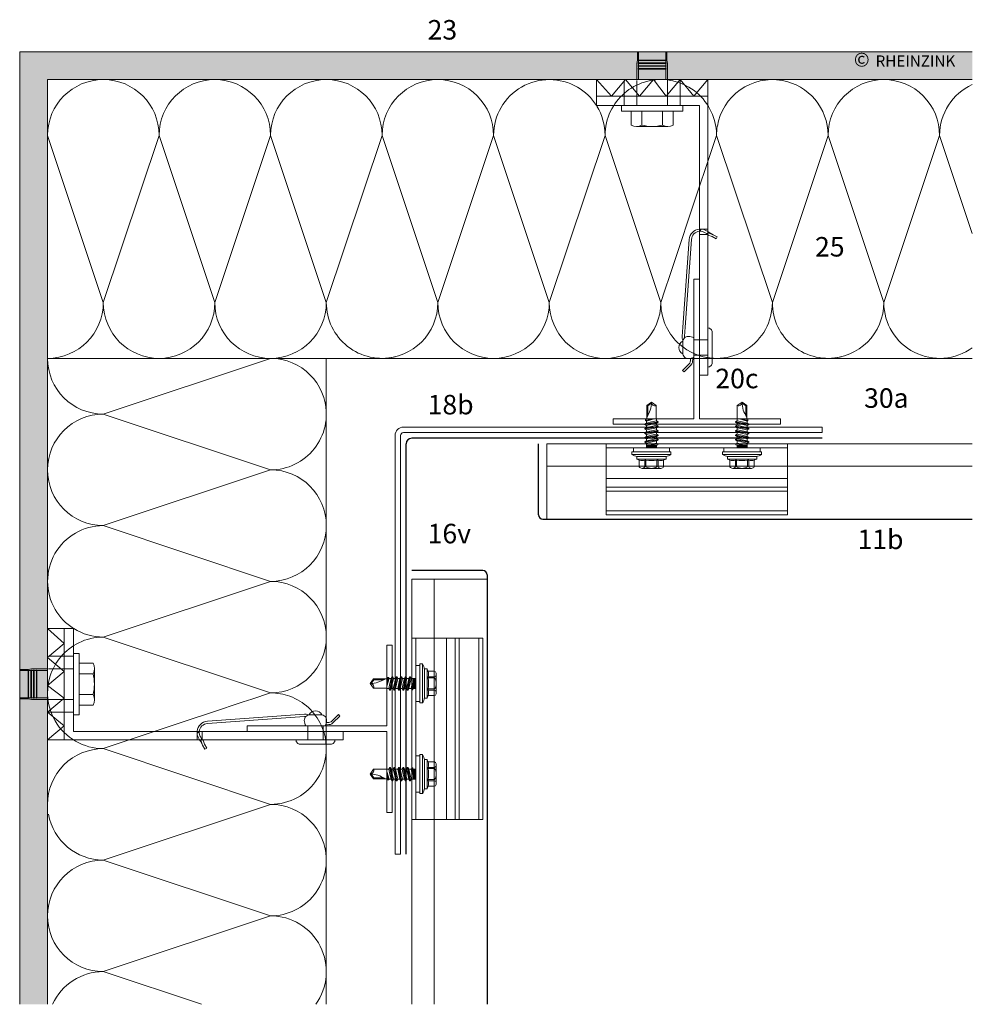
# Model space of a CAD drawing. Extents: x 63 to 2790, y -2423 to -690.
# Drawn here: x 63 to 405, y -1130 to -776 of the extents above; entities that cross this region are included whole.
import ezdxf

# ---------------------------------------------------------------- set-up
doc = ezdxf.new("R2010")
doc.units = 0
doc.header["$LTSCALE"] = 15
for name, color, linetype, lineweight in [('Befestigung_Fixing', 7, 'CONTINUOUS', 9), ('Hilti Unterkonstruktion_Hilti substructure', 7, 'CONTINUOUS', 9), ('Kopierrecht_Copyright', 7, 'CONTINUOUS', 15), ('Stahl_Steel', 7, 'CONTINUOUS', 15), ('Thermostop_Thermostop', 7, 'CONTINUOUS', 15), ('Tragwerk Schraffur_Supporting structure hatching', 253, 'CONTINUOUS', 15), ('Tragwerk Umrisslinie_Supporting structure outline', 7, 'CONTINUOUS', 9), ('Wärmedämmung Symbollinie_Insulation hatching', 253, 'CONTINUOUS', 15), ('Wärmedämmung Umrisslinie__Insulatiion outline', 7, 'CONTINUOUS', 9), ('Zink Ansicht_Zinc elevation', 7, 'CONTINUOUS', 20), ('Zink geschnitten Vollmaterial_Zinc section', 7, 'CONTINUOUS', 30)]:
    doc.layers.add(name, color=color, linetype=linetype, lineweight=lineweight)
doc.layers.add('Legende_Key German', color=7, linetype='CONTINUOUS')
doc.styles.get("Standard").update_dxf_attribs({"font": 'arial.ttf'})

msp = doc.modelspace()

# ---------------------------------------------------------------- hatches: boundary and pattern name
at = {"layer": 'Tragwerk Schraffur_Supporting structure hatching'}
h = msp.add_hatch(color=256, dxfattribs=at)
edge = h.paths.add_edge_path()
edge.add_line((404.78, -787.8), (63.04, -787.8))
edge.add_line((63.04, -787.8), (63.04, -1129.54))
edge.add_line((63.04, -1129.54), (73.04, -1129.54))
edge.add_line((73.04, -1129.54), (73.04, -1057.8))
edge.add_arc((93.04, -1057.8), 20, 179.9955, 180.0045, ccw=False)
edge.add_line((73.04, -1057.8), (73.04, -817.8))
edge.add_arc((93.04, -817.8), 20, 179.9971, 180.0029, ccw=False)
edge.add_line((73.04, -817.8), (73.04, -797.8))
edge.add_line((73.04, -797.8), (213.04, -797.8))
edge.add_arc((213.04, -817.8), 20, 89.9955, 90.0045, ccw=False)
edge.add_line((213.04, -797.8), (373.04, -797.8))
edge.add_arc((373.04, -817.8), 20, 89.9955, 90.0045, ccw=False)
edge.add_line((373.04, -797.8), (404.78, -797.8))
edge.add_line((404.78, -797.8), (404.78, -787.8))
h.paths.add_polyline_path([(361.03, -798.45), (401.52, -798.45), (401.52, -785.02), (361.03, -785.02)], flags=9)

# ---------------------------------------------------------------- linework, layer by layer
at = {"layer": 'Befestigung_Fixing', "ltscale": 3}
for p, q in [((285.03, -788.92), (284.48, -792.04)), ((284.7, -790.76), (284.7, -787.8)), ((284.93, -790.8), (294.93, -790.8)), ((284.93, -790.8), (284.93, -791)), ((284.93, -791), (294.93, -791)), ((285.03, -787.8), (285.03, -790.8)), ((285.03, -791.8), (285.03, -791)), ((294.83, -787.8), (294.83, -790.8)), ((294.83, -788.92), (295.38, -792.04)), ((294.83, -791.8), (294.83, -791)), ((294.93, -790.8), (294.93, -791)), ((295.15, -790.76), (295.15, -787.8)), ((284.48, -792.04), (284.48, -797.8)), ((284.93, -791.8), (294.93, -791.8)), ((284.93, -792), (284.93, -791.8)), ((284.93, -792), (294.93, -792)), ((284.93, -792.8), (294.93, -792.8)), ((284.93, -793), (284.93, -792.8)), ((284.93, -793), (294.93, -793)), ((284.93, -793.8), (294.93, -793.8)), ((284.93, -794), (284.93, -793.8)), ((284.93, -794), (294.93, -794)), ((285.03, -792.8), (285.03, -792)), ((285.03, -793.8), (285.03, -793)), ((285.03, -797.8), (285.03, -794)), ((294.83, -792.8), (294.83, -792)), ((294.83, -793.8), (294.83, -793)), ((294.83, -797.8), (294.83, -794)), ((294.93, -792), (294.93, -791.8)), ((294.93, -793), (294.93, -792.8)), ((294.93, -794), (294.93, -793.8)), ((295.38, -792.04), (295.38, -797.8)), ((279.93, -807.1), (279.93, -798.1)), ((284.48, -807.1), (284.48, -798.1)), ((295.38, -807.1), (295.38, -798.1)), ((299.93, -807.1), (299.93, -798.1)), ((287.89, -928.46), (291.92, -928.46)), ((319.93, -928.46), (323.97, -928.46)), ((338.43, -936.45), (273.43, -936.45)), ((211.69, -1063.19), (211.69, -998.19)), ((82.34, -1004.69), (73.34, -1004.69)), ((66, -1009.46), (63.04, -1009.46)), ((63.04, -1009.79), (66.04, -1009.79)), ((64.16, -1009.79), (67.28, -1009.24)), ((66.04, -1019.69), (66.04, -1009.69)), ((66.04, -1009.69), (66.24, -1009.69)), ((66.24, -1019.69), (66.24, -1009.69)), ((67.04, -1009.79), (66.24, -1009.79)), ((67.04, -1019.69), (67.04, -1009.69)), ((67.24, -1009.69), (67.04, -1009.69)), ((67.24, -1019.69), (67.24, -1009.69)), ((68.04, -1009.79), (67.24, -1009.79)), ((67.28, -1009.24), (73.04, -1009.24)), ((68.04, -1019.69), (68.04, -1009.69)), ((68.24, -1009.69), (68.04, -1009.69)), ((68.24, -1019.69), (68.24, -1009.69)), ((69.04, -1009.79), (68.24, -1009.79)), ((69.04, -1019.69), (69.04, -1009.69)), ((69.24, -1009.69), (69.04, -1009.69)), ((69.24, -1019.69), (69.24, -1009.69)), ((73.04, -1009.79), (69.24, -1009.79)), ((82.34, -1009.24), (73.34, -1009.24)), ((203.7, -1012.65), (203.7, -1016.68)), ((63.04, -1019.59), (66.04, -1019.59)), ((66, -1019.91), (63.04, -1019.91)), ((64.16, -1019.59), (67.28, -1020.14)), ((66.04, -1019.69), (66.24, -1019.69)), ((67.04, -1019.59), (66.24, -1019.59)), ((67.24, -1019.69), (67.04, -1019.69)), ((68.04, -1019.59), (67.24, -1019.59)), ((67.28, -1020.14), (73.04, -1020.14)), ((68.24, -1019.69), (68.04, -1019.69)), ((69.04, -1019.59), (68.24, -1019.59)), ((69.24, -1019.69), (69.04, -1019.69)), ((73.04, -1019.59), (69.24, -1019.59)), ((82.34, -1020.14), (73.34, -1020.14)), ((82.34, -1024.69), (73.34, -1024.69)), ((203.7, -1044.69), (203.7, -1048.73))]:
    msp.add_line(p, q, dxfattribs=at)
at = {"layer": 'Befestigung_Fixing'}
for p, q in [((286.18, -809.1), (286.18, -814.1)), ((293.68, -809.1), (293.68, -814.1)), ((284.29, -814.6), (295.56, -814.6)), ((287.98, -914.74), (289.68, -913.55)), ((287.98, -919.55), (287.98, -914.74)), ((287.98, -914.74), (288.33, -914.87)), ((288.33, -914.87), (289.68, -913.92)), ((288.33, -918.17), (288.33, -914.87)), ((289.68, -913.55), (291.38, -914.74)), ((291.38, -919.55), (291.38, -914.74)), ((322.18, -913.55), (320.48, -914.74)), ((320.48, -919.55), (320.48, -914.74)), ((323.88, -914.74), (322.18, -913.55)), ((323.53, -914.87), (322.18, -913.92)), ((323.88, -914.74), (323.53, -914.87)), ((323.53, -918.17), (323.53, -914.87)), ((323.88, -919.55), (323.88, -914.74)), ((287.28, -921.39), (292.08, -920.57)), ((287.28, -921.54), (292.08, -920.72)), ((287.28, -921.39), (287.89, -921.04)), ((287.28, -921.54), (287.28, -921.39)), ((287.28, -921.54), (287.89, -921.89)), ((287.58, -919.73), (287.89, -919.55)), ((287.58, -920.13), (290.1, -919.55)), ((287.58, -919.73), (288.62, -919.55)), ((287.58, -920.13), (287.58, -919.73)), ((287.58, -920.13), (287.89, -920.3)), ((287.89, -919.55), (291.47, -919.55)), ((287.89, -920.3), (290.63, -919.55)), ((287.89, -921.04), (287.89, -920.3)), ((287.89, -921.04), (289.68, -920.63)), ((287.89, -921.89), (291.47, -921.08)), ((287.89, -922.63), (287.89, -921.89)), ((289.68, -920.63), (291.47, -920.22)), ((289.68, -922.22), (291.47, -921.81)), ((291.47, -920.22), (291.47, -919.55)), ((291.47, -920.22), (292.08, -920.57)), ((291.47, -921.08), (292.08, -920.72)), ((291.47, -921.81), (291.47, -921.08)), ((291.47, -921.81), (292.08, -922.16)), ((292.08, -920.72), (292.08, -920.57)), ((320.39, -920.22), (319.78, -920.57)), ((324.58, -921.39), (319.78, -920.57)), ((319.78, -920.72), (319.78, -920.57)), ((324.58, -921.54), (319.78, -920.72)), ((320.39, -921.08), (319.78, -920.72)), ((320.39, -921.81), (319.78, -922.16)), ((323.97, -919.55), (320.39, -919.55)), ((320.39, -920.22), (320.39, -919.55)), ((322.18, -920.63), (320.39, -920.22)), ((320.39, -921.81), (320.39, -921.08)), ((323.97, -921.89), (320.39, -921.08)), ((322.18, -922.22), (320.39, -921.81)), ((323.97, -920.3), (321.22, -919.55)), ((324.27, -920.13), (321.75, -919.55)), ((323.97, -921.04), (322.18, -920.63)), ((324.27, -919.73), (323.23, -919.55)), ((324.27, -919.73), (323.97, -919.55)), ((324.27, -920.13), (323.97, -920.3)), ((323.97, -921.04), (323.97, -920.3)), ((324.58, -921.39), (323.97, -921.04)), ((324.58, -921.54), (323.97, -921.89)), ((323.97, -922.63), (323.97, -921.89)), ((324.27, -920.13), (324.27, -919.73)), ((324.58, -921.54), (324.58, -921.39)), ((287.28, -922.98), (292.08, -922.16)), ((287.28, -923.13), (292.08, -922.31)), ((287.28, -922.98), (287.89, -922.63)), ((287.28, -923.13), (287.28, -922.98)), ((287.28, -923.13), (287.89, -923.48)), ((287.28, -924.57), (292.08, -923.75)), ((287.28, -924.72), (292.08, -923.9)), ((287.28, -924.57), (287.89, -924.22)), ((287.28, -924.72), (287.28, -924.57)), ((287.28, -924.72), (287.89, -925.07)), ((287.28, -926.16), (292.08, -925.34)), ((287.89, -922.63), (289.68, -922.22)), ((287.89, -923.48), (291.47, -922.67)), ((287.89, -924.22), (287.89, -923.48)), ((287.89, -924.22), (289.68, -923.81)), ((287.89, -925.07), (291.47, -924.26)), ((287.89, -925.81), (287.89, -925.07)), ((287.89, -925.81), (289.68, -925.4)), ((289.68, -923.81), (291.47, -923.4)), ((289.68, -925.4), (291.47, -924.99)), ((291.47, -922.67), (292.08, -922.31)), ((291.47, -923.4), (291.47, -922.67)), ((291.47, -923.4), (292.08, -923.75)), ((291.47, -924.26), (292.08, -923.9)), ((291.47, -924.99), (291.47, -924.26)), ((291.47, -924.99), (292.08, -925.34)), ((292.08, -922.31), (292.08, -922.16)), ((292.08, -923.9), (292.08, -923.75)), ((292.08, -925.49), (292.08, -925.34)), ((324.58, -922.98), (319.78, -922.16)), ((319.78, -922.31), (319.78, -922.16)), ((324.58, -923.13), (319.78, -922.31)), ((320.39, -922.67), (319.78, -922.31)), ((320.39, -923.4), (319.78, -923.75)), ((324.58, -924.57), (319.78, -923.75)), ((319.78, -923.9), (319.78, -923.75)), ((324.58, -924.72), (319.78, -923.9)), ((320.39, -924.26), (319.78, -923.9)), ((320.39, -924.99), (319.78, -925.34)), ((324.58, -926.16), (319.78, -925.34)), ((319.78, -925.49), (319.78, -925.34)), ((320.39, -923.4), (320.39, -922.67)), ((323.97, -923.48), (320.39, -922.67)), ((322.18, -923.81), (320.39, -923.4)), ((320.39, -924.99), (320.39, -924.26)), ((323.97, -925.07), (320.39, -924.26)), ((322.18, -925.4), (320.39, -924.99)), ((323.97, -922.63), (322.18, -922.22)), ((323.97, -924.22), (322.18, -923.81)), ((323.97, -925.81), (322.18, -925.4)), ((324.58, -922.98), (323.97, -922.63)), ((324.58, -923.13), (323.97, -923.48)), ((323.97, -924.22), (323.97, -923.48)), ((324.58, -924.57), (323.97, -924.22)), ((324.58, -924.72), (323.97, -925.07)), ((323.97, -925.81), (323.97, -925.07)), ((324.58, -923.13), (324.58, -922.98)), ((324.58, -924.72), (324.58, -924.57)), ((273.43, -928.46), (273.43, -953.96)), ((287.28, -926.31), (292.08, -925.49)), ((287.28, -926.16), (287.89, -925.81)), ((287.28, -926.31), (287.28, -926.16)), ((287.28, -926.31), (287.89, -926.66)), ((287.28, -927.75), (292.08, -926.93)), ((287.28, -927.9), (292.08, -927.08)), ((287.28, -927.75), (287.89, -927.4)), ((287.28, -927.9), (287.28, -927.75)), ((287.28, -927.9), (287.89, -928.25)), ((287.89, -926.66), (291.47, -925.85)), ((287.89, -927.4), (287.89, -926.66)), ((287.89, -927.4), (289.68, -926.99)), ((287.89, -928.25), (291.47, -927.44)), ((287.89, -929.96), (287.89, -928.25)), ((287.89, -928.96), (291.47, -928.96)), ((288.01, -929.96), (288.01, -928.96)), ((288.34, -929.96), (288.34, -928.96)), ((288.68, -929.96), (288.68, -928.96)), ((289.01, -929.96), (289.01, -928.96)), ((289.34, -929.96), (289.34, -928.96)), ((289.68, -926.99), (291.47, -926.58)), ((289.68, -928.58), (291.47, -928.19)), ((289.68, -928.74), (291.92, -928.46)), ((289.68, -928.96), (289.68, -928.58)), ((289.68, -928.89), (291.92, -928.78)), ((289.68, -929.96), (289.68, -928.96)), ((290.01, -929.96), (290.01, -928.96)), ((290.34, -929.96), (290.34, -928.96)), ((290.68, -929.96), (290.68, -928.96)), ((291.01, -929.96), (291.01, -928.96)), ((291.34, -929.96), (291.34, -928.96)), ((291.47, -925.85), (292.08, -925.49)), ((291.47, -926.58), (291.47, -925.85)), ((291.47, -926.58), (292.08, -926.93)), ((291.47, -927.44), (292.08, -927.08)), ((291.47, -928.19), (291.47, -927.44)), ((291.47, -928.19), (291.92, -928.46)), ((291.47, -928.96), (291.92, -928.78)), ((291.47, -929.96), (291.47, -928.96)), ((291.92, -928.78), (291.92, -928.46)), ((292.08, -927.08), (292.08, -926.93)), ((324.58, -926.31), (319.78, -925.49)), ((320.39, -925.85), (319.78, -925.49)), ((320.39, -926.58), (319.78, -926.93)), ((324.58, -927.75), (319.78, -926.93)), ((319.78, -927.08), (319.78, -926.93)), ((324.58, -927.9), (319.78, -927.08)), ((320.39, -927.44), (319.78, -927.08)), ((320.39, -928.19), (319.93, -928.46)), ((319.93, -928.78), (319.93, -928.46)), ((322.18, -928.74), (319.93, -928.46)), ((322.18, -928.89), (319.93, -928.78)), ((320.39, -928.96), (319.93, -928.78)), ((320.39, -926.58), (320.39, -925.85)), ((323.97, -926.66), (320.39, -925.85)), ((322.18, -926.99), (320.39, -926.58)), ((320.39, -928.19), (320.39, -927.44)), ((323.97, -928.25), (320.39, -927.44)), ((322.18, -928.58), (320.39, -928.19)), ((323.97, -928.96), (320.39, -928.96)), ((320.39, -929.96), (320.39, -928.96)), ((320.51, -929.96), (320.51, -928.96)), ((320.84, -929.96), (320.84, -928.96)), ((321.18, -929.96), (321.18, -928.96)), ((321.51, -929.96), (321.51, -928.96)), ((321.84, -929.96), (321.84, -928.96)), ((323.97, -927.4), (322.18, -926.99)), ((322.18, -928.96), (322.18, -928.58)), ((322.18, -929.96), (322.18, -928.96)), ((322.51, -929.96), (322.51, -928.96)), ((322.84, -929.96), (322.84, -928.96)), ((323.18, -929.96), (323.18, -928.96)), ((323.51, -929.96), (323.51, -928.96)), ((323.84, -929.96), (323.84, -928.96)), ((324.58, -926.16), (323.97, -925.81)), ((324.58, -926.31), (323.97, -926.66)), ((323.97, -927.4), (323.97, -926.66)), ((324.58, -927.75), (323.97, -927.4)), ((324.58, -927.9), (323.97, -928.25)), ((323.97, -929.96), (323.97, -928.25)), ((324.58, -926.31), (324.58, -926.16)), ((324.58, -927.9), (324.58, -927.75)), ((338.43, -928.46), (338.43, -953.96)), ((338.43, -929.96), (273.43, -929.96)), ((282.68, -931.29), (296.68, -931.29)), ((282.68, -932.27), (282.68, -931.29)), ((282.68, -932.27), (296.68, -932.27)), ((283.18, -929.96), (296.18, -929.96)), ((283.18, -931.29), (283.18, -929.96)), ((296.18, -931.29), (296.18, -929.96)), ((296.68, -932.27), (296.68, -931.29)), ((329.18, -931.29), (315.18, -931.29)), ((315.18, -932.27), (315.18, -931.29)), ((329.18, -932.27), (315.18, -932.27)), ((328.68, -929.96), (315.68, -929.96)), ((315.68, -931.29), (315.68, -929.96)), ((328.68, -931.29), (328.68, -929.96)), ((329.18, -932.27), (329.18, -931.29)), ((284.43, -933.82), (284.43, -933.16)), ((284.48, -933.96), (294.87, -933.96)), ((284.56, -934.01), (285.32, -934.29)), ((284.63, -932.96), (294.73, -932.96)), ((285.32, -936.66), (285.32, -934.29)), ((287.3, -936.66), (287.3, -934.29)), ((287.3, -934.29), (287.7, -934.29)), ((287.7, -936.66), (287.7, -934.29)), ((291.65, -936.66), (291.65, -934.29)), ((291.65, -934.29), (292.05, -934.29)), ((292.05, -936.66), (292.05, -934.29)), ((294.03, -934.29), (294.79, -934.01)), ((294.03, -936.66), (294.03, -934.29)), ((294.93, -933.82), (294.93, -933.16)), ((316.93, -933.82), (316.93, -933.16)), ((327.37, -933.96), (316.98, -933.96)), ((317.82, -934.29), (317.06, -934.01)), ((327.23, -932.96), (317.13, -932.96)), ((317.82, -936.66), (317.82, -934.29)), ((319.8, -936.66), (319.8, -934.29)), ((320.2, -934.29), (319.8, -934.29)), ((320.2, -936.66), (320.2, -934.29)), ((324.15, -936.66), (324.15, -934.29)), ((324.55, -934.29), (324.15, -934.29)), ((324.55, -936.66), (324.55, -934.29)), ((327.29, -934.01), (326.53, -934.29)), ((326.53, -936.66), (326.53, -934.29)), ((327.43, -933.82), (327.43, -933.16)), ((286.31, -937.26), (293.04, -937.26)), ((325.54, -937.26), (318.81, -937.26)), ((338.43, -940.96), (273.43, -940.96)), ((338.43, -943.96), (273.43, -943.96)), ((338.43, -945.46), (273.43, -945.46)), ((338.43, -952.46), (273.43, -952.46)), ((338.43, -953.96), (273.43, -953.96)), ((203.7, -998.19), (229.2, -998.19)), ((205.2, -1063.19), (205.2, -998.19)), ((216.2, -1063.19), (216.2, -998.19)), ((219.2, -1063.19), (219.2, -998.19)), ((220.7, -1063.19), (220.7, -998.19)), ((227.7, -1063.19), (227.7, -998.19)), ((229.2, -1063.19), (229.2, -998.19)), ((89.84, -1009.05), (89.84, -1020.32)), ((205.2, -1007.94), (205.2, -1020.94)), ((206.53, -1007.94), (205.2, -1007.94)), ((206.53, -1007.44), (206.53, -1021.44)), ((207.51, -1007.44), (206.53, -1007.44)), ((207.51, -1007.44), (207.51, -1021.44)), ((208.2, -1009.39), (208.2, -1019.49)), ((209.06, -1009.19), (208.4, -1009.19)), ((209.2, -1009.24), (209.2, -1019.63)), ((209.25, -1009.32), (209.53, -1010.08)), ((211.9, -1010.08), (209.53, -1010.08)), ((84.34, -1010.94), (89.34, -1010.94)), ((189.98, -1012.74), (188.79, -1014.44)), ((190.1, -1013.09), (189.16, -1014.44)), ((194.79, -1012.74), (189.98, -1012.74)), ((189.98, -1012.74), (190.1, -1013.09)), ((193.4, -1013.09), (190.1, -1013.09)), ((194.97, -1012.34), (194.79, -1012.65)), ((195.36, -1012.34), (194.79, -1014.86)), ((194.97, -1012.34), (194.79, -1013.38)), ((194.79, -1012.65), (194.79, -1016.23)), ((195.54, -1012.65), (194.79, -1015.39)), ((195.36, -1012.34), (194.97, -1012.34)), ((195.36, -1012.34), (195.54, -1012.65)), ((196.28, -1012.65), (195.54, -1012.65)), ((196.63, -1012.04), (195.81, -1016.84)), ((196.28, -1012.65), (195.87, -1014.44)), ((196.78, -1012.04), (195.96, -1016.84)), ((196.63, -1012.04), (196.28, -1012.65)), ((197.13, -1012.65), (196.32, -1016.23)), ((196.78, -1012.04), (196.63, -1012.04)), ((196.78, -1012.04), (197.13, -1012.65)), ((197.87, -1012.65), (197.13, -1012.65)), ((198.22, -1012.04), (197.4, -1016.84)), ((197.87, -1012.65), (197.46, -1014.44)), ((198.37, -1012.04), (197.55, -1016.84)), ((198.22, -1012.04), (197.87, -1012.65)), ((198.72, -1012.65), (197.91, -1016.23)), ((198.37, -1012.04), (198.22, -1012.04)), ((198.37, -1012.04), (198.72, -1012.65)), ((199.46, -1012.65), (198.72, -1012.65)), ((199.81, -1012.04), (198.99, -1016.84)), ((199.46, -1012.65), (199.05, -1014.44)), ((199.96, -1012.04), (199.14, -1016.84)), ((199.81, -1012.04), (199.46, -1012.65)), ((200.31, -1012.65), (199.5, -1016.23)), ((199.96, -1012.04), (199.81, -1012.04)), ((199.96, -1012.04), (200.31, -1012.65)), ((201.05, -1012.65), (200.31, -1012.65)), ((201.4, -1012.04), (200.58, -1016.84)), ((201.05, -1012.65), (200.64, -1014.44)), ((201.55, -1012.04), (200.73, -1016.84)), ((201.4, -1012.04), (201.05, -1012.65)), ((201.9, -1012.65), (201.09, -1016.23)), ((201.55, -1012.04), (201.4, -1012.04)), ((201.55, -1012.04), (201.9, -1012.65)), ((202.64, -1012.65), (201.9, -1012.65)), ((202.99, -1012.04), (202.17, -1016.84)), ((202.64, -1012.65), (202.23, -1014.44)), ((203.14, -1012.04), (202.32, -1016.84)), ((202.99, -1012.04), (202.64, -1012.65)), ((203.49, -1012.65), (202.68, -1016.23)), ((203.14, -1012.04), (202.99, -1012.04)), ((203.14, -1012.04), (203.49, -1012.65)), ((205.2, -1012.65), (203.49, -1012.65)), ((204.2, -1012.65), (204.2, -1016.23)), ((205.2, -1012.77), (204.2, -1012.77)), ((205.2, -1013.1), (204.2, -1013.1)), ((205.2, -1013.44), (204.2, -1013.44)), ((205.2, -1013.77), (204.2, -1013.77)), ((211.9, -1012.06), (209.53, -1012.06)), ((209.53, -1012.06), (209.53, -1012.46)), ((211.9, -1012.46), (209.53, -1012.46)), ((212.5, -1011.07), (212.5, -1017.8)), ((188.79, -1014.44), (189.98, -1016.14)), ((194.79, -1016.14), (189.98, -1016.14)), ((195.46, -1016.23), (194.79, -1016.23)), ((195.87, -1014.44), (195.46, -1016.23)), ((195.46, -1016.23), (195.81, -1016.84)), ((195.96, -1016.84), (195.81, -1016.84)), ((196.32, -1016.23), (195.96, -1016.84)), ((197.05, -1016.23), (196.32, -1016.23)), ((197.46, -1014.44), (197.05, -1016.23)), ((197.05, -1016.23), (197.4, -1016.84)), ((197.55, -1016.84), (197.4, -1016.84)), ((197.91, -1016.23), (197.55, -1016.84)), ((198.64, -1016.23), (197.91, -1016.23)), ((199.05, -1014.44), (198.64, -1016.23)), ((198.64, -1016.23), (198.99, -1016.84)), ((199.14, -1016.84), (198.99, -1016.84)), ((199.5, -1016.23), (199.14, -1016.84)), ((200.23, -1016.23), (199.5, -1016.23)), ((200.64, -1014.44), (200.23, -1016.23)), ((200.23, -1016.23), (200.58, -1016.84)), ((200.73, -1016.84), (200.58, -1016.84)), ((201.09, -1016.23), (200.73, -1016.84)), ((201.82, -1016.23), (201.09, -1016.23)), ((202.23, -1014.44), (201.82, -1016.23)), ((201.82, -1016.23), (202.17, -1016.84)), ((202.32, -1016.84), (202.17, -1016.84)), ((202.68, -1016.23), (202.32, -1016.84)), ((203.43, -1016.23), (202.68, -1016.23)), ((203.82, -1014.44), (203.43, -1016.23)), ((203.43, -1016.23), (203.7, -1016.68)), ((203.98, -1014.44), (203.7, -1016.68)), ((204.02, -1016.68), (203.7, -1016.68)), ((204.2, -1014.44), (203.82, -1014.44)), ((204.12, -1014.44), (204.02, -1016.68)), ((204.2, -1016.23), (204.02, -1016.68)), ((205.2, -1014.1), (204.2, -1014.1)), ((205.2, -1014.44), (204.2, -1014.44)), ((205.2, -1014.77), (204.2, -1014.77)), ((205.2, -1015.1), (204.2, -1015.1)), ((205.2, -1015.44), (204.2, -1015.44)), ((205.2, -1015.77), (204.2, -1015.77)), ((205.2, -1016.1), (204.2, -1016.1)), ((205.2, -1016.23), (204.2, -1016.23)), ((211.9, -1016.41), (209.53, -1016.41)), ((209.53, -1016.41), (209.53, -1016.81)), ((211.9, -1016.81), (209.53, -1016.81)), ((84.34, -1018.44), (89.34, -1018.44)), ((209.06, -1019.69), (208.4, -1019.69)), ((209.53, -1018.79), (209.25, -1019.56)), ((211.9, -1018.79), (209.53, -1018.79)), ((206.53, -1020.94), (205.2, -1020.94)), ((207.51, -1021.44), (206.53, -1021.44)), ((205.2, -1053.44), (205.2, -1040.44)), ((206.53, -1040.44), (205.2, -1040.44)), ((206.53, -1053.94), (206.53, -1039.94)), ((207.51, -1039.94), (206.53, -1039.94)), ((207.51, -1053.94), (207.51, -1039.94)), ((208.2, -1051.99), (208.2, -1041.89)), ((209.06, -1041.69), (208.4, -1041.69)), ((209.2, -1052.13), (209.2, -1041.74)), ((209.53, -1042.58), (209.25, -1041.82)), ((188.79, -1046.94), (189.98, -1045.24)), ((194.79, -1045.24), (189.98, -1045.24)), ((194.79, -1048.73), (194.79, -1045.15)), ((195.46, -1045.15), (194.79, -1045.15)), ((195.46, -1045.15), (195.81, -1044.54)), ((195.87, -1046.94), (195.46, -1045.15)), ((196.63, -1049.34), (195.81, -1044.54)), ((195.96, -1044.54), (195.81, -1044.54)), ((196.78, -1049.34), (195.96, -1044.54)), ((196.32, -1045.15), (195.96, -1044.54)), ((197.05, -1045.15), (196.32, -1045.15)), ((197.13, -1048.73), (196.32, -1045.15)), ((197.05, -1045.15), (197.4, -1044.54)), ((197.46, -1046.94), (197.05, -1045.15)), ((198.22, -1049.34), (197.4, -1044.54)), ((197.55, -1044.54), (197.4, -1044.54)), ((198.37, -1049.34), (197.55, -1044.54)), ((197.91, -1045.15), (197.55, -1044.54)), ((198.64, -1045.15), (197.91, -1045.15)), ((198.72, -1048.73), (197.91, -1045.15)), ((198.64, -1045.15), (198.99, -1044.54)), ((199.05, -1046.94), (198.64, -1045.15)), ((199.81, -1049.34), (198.99, -1044.54)), ((199.14, -1044.54), (198.99, -1044.54)), ((199.96, -1049.34), (199.14, -1044.54)), ((199.5, -1045.15), (199.14, -1044.54)), ((200.23, -1045.15), (199.5, -1045.15)), ((200.31, -1048.73), (199.5, -1045.15)), ((200.23, -1045.15), (200.58, -1044.54)), ((200.64, -1046.94), (200.23, -1045.15)), ((201.4, -1049.34), (200.58, -1044.54)), ((200.73, -1044.54), (200.58, -1044.54)), ((201.55, -1049.34), (200.73, -1044.54)), ((201.09, -1045.15), (200.73, -1044.54)), ((201.82, -1045.15), (201.09, -1045.15)), ((201.9, -1048.73), (201.09, -1045.15)), ((201.82, -1045.15), (202.17, -1044.54)), ((202.23, -1046.94), (201.82, -1045.15)), ((202.99, -1049.34), (202.17, -1044.54)), ((202.32, -1044.54), (202.17, -1044.54)), ((203.14, -1049.34), (202.32, -1044.54)), ((202.68, -1045.15), (202.32, -1044.54)), ((203.43, -1045.15), (202.68, -1045.15)), ((203.49, -1048.73), (202.68, -1045.15)), ((203.43, -1045.15), (203.7, -1044.69)), ((203.82, -1046.94), (203.43, -1045.15)), ((204.02, -1044.69), (203.7, -1044.69)), ((203.98, -1046.94), (203.7, -1044.69)), ((204.12, -1046.94), (204.02, -1044.69)), ((204.2, -1045.15), (204.02, -1044.69)), ((204.2, -1048.73), (204.2, -1045.15)), ((205.2, -1045.15), (204.2, -1045.15)), ((205.2, -1045.27), (204.2, -1045.27)), ((211.9, -1042.58), (209.53, -1042.58)), ((211.9, -1044.56), (209.53, -1044.56)), ((209.53, -1044.96), (209.53, -1044.56)), ((211.9, -1044.96), (209.53, -1044.96)), ((212.5, -1050.3), (212.5, -1043.57)), ((189.98, -1048.64), (188.79, -1046.94)), ((190.1, -1048.29), (189.16, -1046.94)), ((189.98, -1048.64), (190.1, -1048.29)), ((194.79, -1048.64), (189.98, -1048.64)), ((193.4, -1048.29), (190.1, -1048.29)), ((195.54, -1048.73), (194.79, -1045.99)), ((195.36, -1049.03), (194.79, -1046.51)), ((194.97, -1049.03), (194.79, -1047.99)), ((194.97, -1049.03), (194.79, -1048.73)), ((195.36, -1049.03), (194.97, -1049.03)), ((195.36, -1049.03), (195.54, -1048.73)), ((196.28, -1048.73), (195.54, -1048.73)), ((196.28, -1048.73), (195.87, -1046.94)), ((196.63, -1049.34), (196.28, -1048.73)), ((196.78, -1049.34), (197.13, -1048.73)), ((197.87, -1048.73), (197.13, -1048.73)), ((197.87, -1048.73), (197.46, -1046.94)), ((198.22, -1049.34), (197.87, -1048.73)), ((198.37, -1049.34), (198.72, -1048.73)), ((199.46, -1048.73), (198.72, -1048.73)), ((199.46, -1048.73), (199.05, -1046.94)), ((199.81, -1049.34), (199.46, -1048.73)), ((199.96, -1049.34), (200.31, -1048.73)), ((201.05, -1048.73), (200.31, -1048.73)), ((201.05, -1048.73), (200.64, -1046.94)), ((201.4, -1049.34), (201.05, -1048.73)), ((201.55, -1049.34), (201.9, -1048.73)), ((202.64, -1048.73), (201.9, -1048.73)), ((202.64, -1048.73), (202.23, -1046.94)), ((202.99, -1049.34), (202.64, -1048.73)), ((203.14, -1049.34), (203.49, -1048.73)), ((205.2, -1048.73), (203.49, -1048.73)), ((204.2, -1046.94), (203.82, -1046.94)), ((205.2, -1045.6), (204.2, -1045.6)), ((205.2, -1045.94), (204.2, -1045.94)), ((205.2, -1046.27), (204.2, -1046.27)), ((205.2, -1046.6), (204.2, -1046.6)), ((205.2, -1046.94), (204.2, -1046.94)), ((205.2, -1047.27), (204.2, -1047.27)), ((205.2, -1047.6), (204.2, -1047.6)), ((205.2, -1047.94), (204.2, -1047.94)), ((205.2, -1048.27), (204.2, -1048.27)), ((205.2, -1048.6), (204.2, -1048.6)), ((211.9, -1048.91), (209.53, -1048.91)), ((209.53, -1049.31), (209.53, -1048.91)), ((196.78, -1049.34), (196.63, -1049.34)), ((198.37, -1049.34), (198.22, -1049.34)), ((199.96, -1049.34), (199.81, -1049.34)), ((201.55, -1049.34), (201.4, -1049.34)), ((203.14, -1049.34), (202.99, -1049.34)), ((209.06, -1052.19), (208.4, -1052.19)), ((209.25, -1052.06), (209.53, -1051.29)), ((211.9, -1049.31), (209.53, -1049.31)), ((211.9, -1051.29), (209.53, -1051.29)), ((206.53, -1053.44), (205.2, -1053.44)), ((207.51, -1053.94), (206.53, -1053.94)), ((203.7, -1063.19), (229.2, -1063.19))]:
    msp.add_line(p, q, dxfattribs=at)
for points in [[(300.93, -807.1), (278.93, -807.1), (278.93, -809.1), (300.93, -809.1)], [(82.34, -1025.69), (82.34, -1003.69), (84.34, -1003.69), (84.34, -1025.69)]]:
    msp.add_lwpolyline(points, close=True, dxfattribs=at)
for points in [[(297.43, -809.1), (297.43, -814.1, -0.266667), (293.68, -814.1, -0.133333), (286.18, -814.1, -0.266667), (282.43, -814.1), (282.43, -809.1)], [(84.34, -1022.19), (89.34, -1022.19, 0.266667), (89.34, -1018.44, 0.133333), (89.34, -1010.94, 0.266667), (89.34, -1007.19), (84.34, -1007.19)]]:
    msp.add_lwpolyline(points, format="xyb", close=True, dxfattribs=at)
for centre, radius, start, end in [((280.54, -913.55), 9.13, 324.4763, 0), ((290.94, -913.55), 1.27, 180, 290), ((320.91, -913.55), 1.27, 250, 0), ((331.31, -913.55), 9.13, 180, 215.5237), ((284.63, -929.87), 3.1, 230.996, 270), ((294.73, -929.87), 3.1, 270, 309.004), ((317.13, -929.87), 3.1, 230.996, 270), ((327.23, -929.87), 3.1, 270, 309.004), ((284.63, -933.16), 0.2, 90, 180), ((284.63, -933.82), 0.2, 180, 250), ((286.31, -931.57), 2.89, 250, 290), ((289.68, -923.16), 11.3, 259.9233, 280.0767), ((293.04, -931.57), 2.89, 250, 290), ((294.73, -933.16), 0.2, 0, 90), ((294.73, -933.82), 0.2, 290, 0), ((317.13, -933.16), 0.2, 90, 180), ((317.13, -933.82), 0.2, 180, 250), ((318.81, -931.57), 2.89, 250, 290), ((322.18, -923.16), 11.3, 259.9233, 280.0767), ((325.54, -931.57), 2.89, 250, 290), ((327.23, -933.16), 0.2, 0, 90), ((327.23, -933.82), 0.2, 290, 0), ((286.31, -936.15), 1.11, 207.499, 332.501), ((289.68, -933.7), 3.56, 236.243, 303.757), ((293.04, -936.15), 1.11, 207.499, 332.501), ((318.81, -936.15), 1.11, 207.499, 332.501), ((322.18, -933.7), 3.56, 236.243, 303.757), ((325.54, -936.15), 1.11, 207.499, 332.501), ((205.1, -1009.39), 3.1, 0, 39.004), ((208.4, -1009.39), 0.2, 90, 180), ((209.06, -1009.39), 0.2, 20, 90), ((206.81, -1011.07), 2.89, 340, 20), ((211.39, -1011.07), 1.11, 297.499, 62.501), ((188.79, -1005.3), 9.13, 270, 305.5237), ((198.4, -1014.44), 11.3, 349.9233, 10.0767), ((208.94, -1014.44), 3.56, 326.243, 33.757), ((188.79, -1015.7), 1.27, 340, 90), ((206.81, -1017.8), 2.89, 340, 20), ((211.39, -1017.8), 1.11, 297.499, 62.501), ((205.1, -1019.49), 3.1, 320.996, 0), ((208.4, -1019.49), 0.2, 180, 270), ((209.06, -1019.49), 0.2, 270, 340), ((205.1, -1041.89), 3.1, 0, 39.004), ((208.4, -1041.89), 0.2, 90, 180), ((209.06, -1041.89), 0.2, 20, 90), ((188.79, -1045.67), 1.27, 270, 20), ((206.81, -1043.57), 2.89, 340, 20), ((198.4, -1046.94), 11.3, 349.9233, 10.0767), ((211.39, -1043.57), 1.11, 297.499, 62.501), ((208.94, -1046.94), 3.56, 326.243, 33.757), ((188.79, -1056.07), 9.13, 54.4763, 90), ((205.1, -1051.99), 3.1, 320.996, 0), ((208.4, -1051.99), 0.2, 180, 270), ((209.06, -1051.99), 0.2, 270, 340), ((206.81, -1050.3), 2.89, 340, 20), ((211.39, -1050.3), 1.11, 297.499, 62.501)]:
    msp.add_arc(centre, radius, start, end, dxfattribs=at)
at = {"layer": 'Hilti Unterkonstruktion_Hilti substructure'}
for p, q in [((306.93, -851.41), (309.93, -851.41)), ((306.93, -853.31), (309.93, -853.31)), ((306.99, -852.22), (307.45, -851.42)), ((310.39, -852.61), (311.86, -853.43)), ((304.93, -919.45), (304.93, -869.45)), ((304.93, -869.45), (306.93, -869.45)), ((306.93, -869.45), (306.93, -919.45)), ((304.93, -891.16), (309.93, -891.16)), ((304.93, -896.66), (309.93, -896.66)), ((303.73, -900.31), (304.16, -899.78)), ((275.93, -919.45), (304.93, -919.45)), ((275.93, -921.45), (275.93, -919.45)), ((335.93, -921.45), (275.93, -921.45)), ((306.93, -919.45), (335.93, -919.45)), ((335.93, -919.45), (335.93, -921.45)), ((194.69, -1000.69), (194.69, -1029.69)), ((196.69, -1000.69), (194.69, -1000.69)), ((196.69, -1060.69), (196.69, -1000.69)), ((194.69, -1029.69), (144.69, -1029.69)), ((144.69, -1029.69), (144.69, -1031.69)), ((166.4, -1029.69), (166.4, -1034.69)), ((171.9, -1029.69), (171.9, -1034.69)), ((175.55, -1028.49), (175.02, -1028.92)), ((126.65, -1031.69), (126.65, -1034.69)), ((127.46, -1031.75), (126.65, -1032.21)), ((128.55, -1031.69), (128.55, -1034.69)), ((144.69, -1031.69), (194.69, -1031.69)), ((194.69, -1031.69), (194.69, -1060.69)), ((127.85, -1035.15), (128.67, -1036.62)), ((194.69, -1060.69), (196.69, -1060.69))]:
    msp.add_line(p, q, dxfattribs=at)
for points in [[(269.93, -807.1), (269.93, -803.8), (309.93, -803.8), (309.93, -903.8), (306.93, -903.8), (306.93, -807.1)], [(82.34, -994.69), (79.04, -994.69), (79.04, -1034.69), (179.04, -1034.69), (179.04, -1031.69), (82.34, -1031.69)]]:
    msp.add_lwpolyline(points, close=True, dxfattribs=at)
for points in [[(300.99, -891.4), (300.94, -891.27, -0.121671), (300.71, -889.95), (300.95, -886.58), (303.24, -855.12, -0.363062), (306.81, -851.43)], [(301.53, -890.48, -0.05917), (301.51, -890), (301.75, -886.63), (304.03, -855.18, -0.363062), (306.89, -852.23)], [(309.89, -852.32), (309.2, -851.93, 0.151566), (306.89, -851.42, 0.130559)], [(306.89, -852.23, -0.172217), (308.97, -852.73), (309.56, -853.06), (309.89, -853.25)], [(309.86, -853.23), (309.88, -853.24), (309.99, -853.31), (309.9, -853.46, 0.468556), (309.96, -853.61), (311.46, -854.13), (312.9, -854.94), (313.3, -854.24), (311.86, -853.43), (310.36, -852.91, -0.468556), (310.3, -852.76), (310.39, -852.61), (310.3, -852.56), (310.22, -852.51), (309.89, -852.32)], [(300.95, -896.2, -0.654062), (300.95, -891.62, -0.654062)], [(303.43, -899.47, -0.007155), (303.39, -899.5), (300.84, -902.14), (301.41, -902.69), (303.73, -900.31)], [(303.43, -899.47, 0.131832), (303.66, -897.84, 0.131832)], [(304.16, -899.78, 0.140411), (304.44, -897.61, 0.128227)], [(171.44, -1025.71, 0.654062), (166.86, -1025.71, 0.654062)], [(166.64, -1025.75), (166.51, -1025.7, 0.121671), (165.19, -1025.47), (161.82, -1025.72), (130.36, -1028, 0.363062), (126.67, -1031.57)], [(165.71, -1026.29, 0.05917), (165.24, -1026.27), (161.87, -1026.51), (130.42, -1028.8, 0.363062), (127.47, -1031.65)], [(174.71, -1028.19, 0.007155), (174.74, -1028.15), (177.37, -1025.6), (177.93, -1026.17), (175.55, -1028.49)], [(175.02, -1028.92, -0.140411), (172.85, -1029.2, -0.128227)], [(174.71, -1028.19, -0.131832), (173.08, -1028.42, -0.131832)], [(127.56, -1034.65), (127.17, -1033.97, -0.151566), (126.66, -1031.65, -0.130559)], [(127.47, -1031.65, 0.172217), (127.97, -1033.73), (128.3, -1034.32), (128.49, -1034.65)], [(128.47, -1034.62), (128.48, -1034.64), (128.55, -1034.75), (128.7, -1034.66, -0.468556), (128.85, -1034.72), (129.37, -1036.22), (130.18, -1037.66), (129.48, -1038.06), (128.67, -1036.62), (128.15, -1035.12, 0.468556), (128, -1035.06), (127.85, -1035.15), (127.8, -1035.06), (127.75, -1034.98), (127.56, -1034.65)]]:
    msp.add_lwpolyline(points, format="xyb", dxfattribs=at)
for points in [[(302.93, -889.91, -0.131652), (304.93, -890.44), (304.93, -897.37, -0.131652), (302.93, -897.91, -0.414214), (300.93, -895.91), (300.93, -891.91, -0.414214)], [(309.93, -886.91, -0.414214), (311.43, -888.41), (311.43, -899.41, -0.414214), (309.93, -900.91)], [(165.15, -1027.69, 0.131652), (165.68, -1029.69), (172.61, -1029.69, 0.131652), (173.15, -1027.69, 0.414214), (171.15, -1025.69), (167.15, -1025.69, 0.414214)], [(162.15, -1034.69, 0.414214), (163.65, -1036.19), (174.65, -1036.19, 0.414214), (176.15, -1034.69)]]:
    msp.add_lwpolyline(points, format="xyb", close=True, dxfattribs=at)
at = {"layer": 'Stahl_Steel'}
for p, q in [((197.69, -1075.69), (197.69, -925.45)), ((199.69, -1075.69), (199.69, -925.45)), ((350.93, -922.45), (200.69, -922.45)), ((350.93, -924.45), (200.69, -924.45)), ((350.93, -922.45), (350.93, -924.45)), ((197.69, -1075.69), (199.69, -1075.69))]:
    msp.add_line(p, q, dxfattribs=at)
for radius in [3, 1]:
    msp.add_arc((200.69, -925.45), radius, 90, 180, dxfattribs=at)
at = {"layer": 'Thermostop_Thermostop'}
for p, q in [((275.38, -803.8), (269.93, -797.8)), ((280.38, -797.8), (275.38, -803.8)), ((285.38, -803.8), (280.38, -797.8)), ((290.38, -797.8), (285.38, -803.8)), ((294.93, -803.8), (290.38, -797.8)), ((299.93, -797.8), (294.93, -803.8)), ((304.93, -803.8), (299.93, -797.8)), ((309.93, -797.8), (304.93, -803.8)), ((79.04, -1000.14), (73.04, -994.69)), ((73.04, -1005.14), (79.04, -1000.14)), ((79.04, -1010.14), (73.04, -1005.14)), ((73.04, -1015.14), (79.04, -1010.14)), ((79.04, -1019.69), (73.04, -1015.14)), ((73.04, -1024.69), (79.04, -1019.69)), ((79.04, -1029.69), (73.04, -1024.69)), ((73.04, -1034.69), (79.04, -1029.69))]:
    msp.add_line(p, q, dxfattribs=at)
for points in [[(309.93, -803.8), (309.93, -797.8), (269.93, -797.8), (269.93, -803.8)], [(79.04, -1034.69), (73.04, -1034.69), (73.04, -994.69), (79.04, -994.69)]]:
    msp.add_lwpolyline(points, close=True, dxfattribs=at)
at = {"layer": 'Tragwerk Umrisslinie_Supporting structure outline', "linetype": 'Continuous'}
for p, q in [((404.78, -787.8), (63.04, -787.8)), ((63.04, -1129.54), (63.04, -787.8)), ((404.78, -797.8), (73.04, -797.8)), ((73.04, -1129.54), (73.04, -797.8)), ((404.78, -797.8), (73.04, -797.8)), ((73.04, -1129.54), (73.04, -797.8))]:
    msp.add_line(p, q, dxfattribs=at)
at = {"layer": 'Wärmedämmung Symbollinie_Insulation hatching'}
for p, q in [((93.04, -877.8), (73.04, -817.8)), ((113.04, -817.8), (93.04, -877.8)), ((113.04, -817.8), (133.04, -877.8)), ((133.04, -877.8), (153.04, -817.8)), ((153.04, -817.8), (173.04, -877.8)), ((193.04, -817.8), (173.04, -877.8)), ((193.04, -817.8), (213.04, -877.8)), ((233.04, -817.8), (213.04, -877.8)), ((253.04, -877.8), (233.04, -817.8)), ((273.04, -817.8), (253.04, -877.8)), ((273.04, -817.8), (293.04, -877.8)), ((303.12, -847.55), (313.04, -817.8)), ((313.04, -817.8), (333.04, -877.8)), ((353.04, -817.8), (333.04, -877.8)), ((353.04, -817.8), (373.04, -877.8)), ((393.04, -817.8), (373.04, -877.8)), ((404.78, -853.01), (393.04, -817.8)), ((296.3, -868.02), (300.12, -856.55)), ((293.04, -877.8), (294.52, -873.37)), ((93.04, -917.8), (153.04, -897.8)), ((93.04, -917.8), (153.04, -937.8)), ((93.04, -957.8), (153.04, -937.8)), ((153.04, -977.8), (93.04, -957.8)), ((93.04, -997.8), (153.04, -977.8)), ((93.04, -997.8), (153.04, -1017.8)), ((153.04, -1017.8), (146.33, -1020.04)), ((131.79, -1024.88), (143.25, -1021.06)), ((122.79, -1027.88), (93.04, -1037.8)), ((93.04, -1037.8), (153.04, -1057.8)), ((93.04, -1077.8), (153.04, -1057.8)), ((93.04, -1077.8), (153.04, -1097.8)), ((93.04, -1117.8), (153.04, -1097.8)), ((128.25, -1129.54), (93.04, -1117.8))]:
    msp.add_line(p, q, dxfattribs=at)
at = {"layer": 'Wärmedämmung Symbollinie_Insulation hatching', "ltscale": 2}
for p, q in [((300.12, -856.55), (303.12, -847.55)), ((294.52, -873.37), (296.3, -868.02)), ((302.28, -897.8), (311.43, -897.8)), ((146.33, -1020.04), (143.25, -1021.06)), ((131.79, -1024.88), (122.79, -1027.88)), ((173.04, -1036.19), (173.04, -1027.04))]:
    msp.add_line(p, q, dxfattribs=at)
at = {"layer": 'Wärmedämmung Symbollinie_Insulation hatching'}
for centre, start, end in [((93.04, -817.8), 0, 180), ((133.04, -817.8), 360, 180), ((173.04, -817.8), 360, 180), ((213.04, -817.8), 90, 180), ((213.04, -817.8), 360, 90.0045), ((253.04, -817.8), 59.7268, 180), ((333.04, -817.8), 79.9893, 170.5376), ((333.04, -817.8), 360, 79.9893), ((373.04, -817.8), 90, 180), ((373.04, -817.8), 360, 90.0045), ((293.04, -817.8), 9.2217, 59.7268), ((413.04, -817.8), 114.4059, 180), ((253.04, -817.8), 0, 31.7333), ((293.04, -817.8), 154.3951, 179.991), ((293.04, -817.8), 360, 9.2069), ((333.04, -817.8), 170.7931, 180), ((73.04, -877.8), 270, 0), ((113.04, -877.8), 180, 270), ((113.04, -877.8), 270, 0), ((153.04, -877.8), 180, 0), ((193.04, -877.8), 180, 283.4352), ((193.04, -877.8), 270, 0), ((233.04, -877.8), 180, 0), ((273.04, -877.8), 180, 270), ((273.04, -877.8), 270, 0), ((313.04, -877.8), 180, 200.3162), ((313.04, -877.8), 245.1101, 0), ((353.04, -877.8), 180, 283.4352), ((353.04, -877.8), 270, 0), ((393.04, -877.8), 180, 305.9304), ((93.04, -897.8), 180, 270), ((153.04, -917.8), 0, 90), ((153.04, -917.8), 270, 13.4352), ((93.04, -937.8), 90, 270), ((153.04, -957.8), 270, 90), ((93.04, -977.8), 90, 210.2784), ((153.04, -997.8), 0, 90), ((93.04, -977.8), 238.0069, 270), ((93.04, -1017.8), 90.009, 116.1261), ((153.04, -997.8), 270, 0), ((153.04, -1037.8), 69.6729, 90), ((93.04, -1017.8), 210.2784, 270), ((153.04, -1037.8), 270, 24.885), ((93.04, -1057.8), 90.002, 180.0045), ((153.04, -1077.8), 0, 90), ((93.04, -1057.8), 190.2772, 270), ((153.04, -1077.8), 270, 13.4352), ((93.04, -1097.8), 90, 270), ((153.04, -1117.8), 324.064, 90), ((93.04, -1137.8), 90, 155.5991)]:
    msp.add_arc(centre, 20, start, end, dxfattribs=at)
at = {"layer": 'Wärmedämmung Symbollinie_Insulation hatching', "ltscale": 2}
for centre, start, end in [((293.04, -817.8), 59.7268, 154.3951), ((253.04, -817.8), 32.3439, 59.7268), ((313.04, -877.8), 200.3162, 245.1101), ((313.04, -877.8), 228.3156, 265.3683), ((93.04, -977.8), 210.2784, 237.6304), ((93.04, -1017.8), 116.1261, 210.2784), ((153.04, -1037.8), 24.885, 69.6729)]:
    msp.add_arc(centre, 20, start, end, dxfattribs=at)
at = {"layer": 'Wärmedämmung Umrisslinie__Insulatiion outline'}
for p, q in [((73.04, -897.8), (295.48, -897.8)), ((173.04, -1029.38), (173.04, -897.8)), ((295.48, -897.8), (404.78, -897.8)), ((173.04, -1129.54), (173.04, -1029.38))]:
    msp.add_line(p, q, dxfattribs=at)
at = {"layer": 'Zink Ansicht_Zinc elevation'}
for p, q in [((252.2, -955.46), (252.2, -928.46)), ((287.89, -928.46), (252.2, -928.46)), ((291.92, -928.46), (319.93, -928.46)), ((404.78, -928.46), (323.97, -928.46)), ((273.43, -936.45), (252.2, -936.45)), ((404.78, -936.45), (338.43, -936.45)), ((230.7, -976.96), (203.7, -976.96)), ((203.7, -1012.65), (203.7, -976.96)), ((211.69, -998.19), (211.69, -976.96)), ((203.7, -1016.68), (203.7, -1044.69)), ((203.7, -1129.54), (203.7, -1048.73)), ((211.69, -1129.54), (211.69, -1063.19))]:
    msp.add_line(p, q, dxfattribs=at)
at = {"layer": 'Zink geschnitten Vollmaterial_Zinc section'}
for p, q in [((201.7, -1075.69), (201.7, -928.46)), ((350.93, -926.46), (203.7, -926.46)), ((249.2, -953.96), (249.2, -928.46)), ((250.7, -955.46), (404.78, -955.46)), ((229.2, -973.96), (203.7, -973.96)), ((230.7, -975.46), (230.7, -1129.54))]:
    msp.add_line(p, q, dxfattribs=at)
for centre, radius, start, end in [((203.7, -928.46), 2, 90, 180), ((250.7, -953.96), 1.5, 180, 270), ((229.2, -975.46), 1.5, 0, 90)]:
    msp.add_arc(centre, radius, start, end, dxfattribs=at)

# ---------------------------------------------------------------- texts
at = {"layer": 'Kopierrecht_Copyright', "insert": (362.28, -788.13), "char_height": 5, "width": 39.5659, "attachment_point": 1}
msp.add_mtext('©{\\H1.4x; \\H0.5714x;RHEINZINK }', dxfattribs=at)
at = {"layer": 'Legende_Key German', "char_height": 7, "attachment_point": 1}
for s, insert, width in [('23', (209.38, -776.43), 298.5855), ('25', (348.36, -854.28), 298.5855), ('20c', (312.59, -901.53), 15.4455), ('18b', (209.38, -910.91), 298.5855), ('30a', (365.95, -908.55), 298.5855), ('16v', (209.38, -957.16), 298.5855), ('11b', (363.59, -959.24), 298.5855)]:
    msp.add_mtext(s, dxfattribs=dict(at, insert=insert, width=width))

doc.saveas('drawing.dxf')
